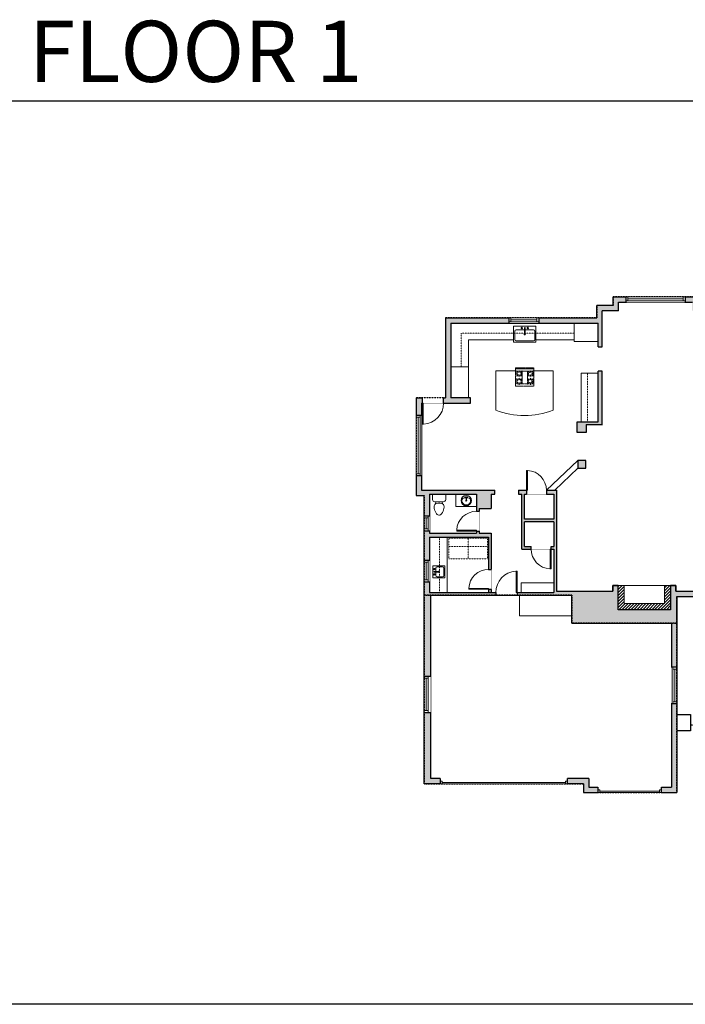
# Model space of a CAD drawing. Units: inches. Extents: x -1876 to 2124, y -2967 to -1480.
# Drawn here: x 151 to 1155, y -2967 to -1480 of the extents above; entities that cross this region are included whole.
import ezdxf

# ---------------------------------------------------------------- set-up
doc = ezdxf.new("R2010")
doc.units = ezdxf.units.IN
doc.linetypes.add('Dash', pattern=[0.23622, 0.11811, -0.11811])
doc.layers.get('0').update_dxf_attribs({"color": 255})
doc.layers.get('Defpoints').update_dxf_attribs({"color": 6, "linetype": 'Dash'})
doc.layers.add('A-DOOR&WINDOWS', color=4, linetype='Continuous', lineweight=9)
doc.layers.add('A-OBJECT', color=2, linetype='Continuous', lineweight=9)
doc.layers.add('A-WALL', color=252, linetype='Continuous')
doc.styles.get("Standard").update_dxf_attribs({"font": 'arial.ttf'})

# ---------------------------------------------------------------- blocks, each defined once
blk = doc.blocks.new('blocks$0$Toilet-Domestic-2D - Toilet-Domestic-2D-1228486-SUBSTRUCTURE Copy 1')
at = {"layer": 'A-OBJECT', "color": 0, "linetype": 'ByBlock', "lineweight": -2}
for p, q in [((-70, 774), (-95, 749)), ((-48, 787), (-70, 774)), ((-13, 799), (-48, 787)), ((13, 799), (-13, 799)), ((48, 787), (13, 799)), ((70, 774), (48, 787)), ((95, 749), (70, 774)), ((-186, 545), (-190, 495)), ((-190, 495), (-188, 469)), ((-188, 469), (-184, 444)), ((-172, 596), (-186, 545)), ((-184, 444), (-177, 418)), ((-177, 418), (-163, 393)), ((-154, 647), (-172, 596)), ((-163, 393), (-132, 368)), ((-130, 698), (-154, 647)), ((-95, 749), (-130, 698)), ((130, 698), (95, 749)), ((154, 647), (130, 698)), ((132, 368), (163, 393)), ((172, 596), (154, 647)), ((163, 393), (177, 418)), ((186, 545), (172, 596)), ((177, 418), (184, 444)), ((184, 444), (188, 469)), ((190, 495), (186, 545)), ((188, 469), (190, 495)), ((-253, 0), (-253, 196)), ((-159, 291), (159, 291)), ((-132, 368), (-97, 355)), ((-123, 291), (-132, 368)), ((-97, 355), (-25, 342)), ((-25, 342), (25, 342)), ((25, 342), (97, 355)), ((97, 355), (132, 368)), ((123, 291), (132, 368)), ((253, 196), (253, 0))]:
    blk.add_line(p, q, dxfattribs=at)
blk.add_lwpolyline([(253, 0), (-253, 0)], dxfattribs=at)
for centre, start, end in [((-159, 196), 90, 180), ((159, 196), 0, 90)]:
    blk.add_arc(centre, 94.6, start, end, dxfattribs=at)
blk = doc.blocks.new('*U76')
at = {"layer": 'A-OBJECT', "linetype": 'ByBlock', "lineweight": -2}
for p, q in [((-10, 162), (-10, 51)), ((10, 162), (10, 51))]:
    blk.add_line(p, q, dxfattribs=at)
for centre, radius, start, end in [((0, 0), 241, 90, 270), ((0, 0), 201, 165.3071, 14.6929), ((-95, 19), 105, 120.7927, 162.1904), ((0, -318), 452, 91.2067, 109.2086), ((-51, 162), 12.7, 360, 180), ((-51, 162), 12.7, 180, 360), ((0, 0), 20.6, 360, 180), ((0, 162), 9.52, 360, 180), ((0, 51), 9.52, 180, 360), ((0, 0), 241, 270, 90), ((0, -318), 452, 70.7914, 88.7933), ((51, 162), 12.7, 0, 180), ((51, 162), 12.7, 180, 360), ((95, 19), 105, 17.8096, 59.2073), ((0, 0), 20.6, 180, 360)]:
    blk.add_arc(centre, radius, start, end, dxfattribs=at)
blk = doc.blocks.new('*U199')
blk.add_wipeout([(0, 30), (0, -195), (1238, -195), (1238, 30)]).dxf.layer = 'A-DOOR&WINDOWS'
at = {"color": 0, "linetype": 'ByBlock', "lineweight": -2, "transparency": 33554687}
blk.add_lwpolyline([(51, 1237), (0, 1237), (0, 0), (51, 0)], close=True, dxfattribs=at)
blk.add_arc((0, 0), 1238, 0, 86.82115, dxfattribs=at)
at = {"layer": 'A-WALL', "transparency": 33554687}
for points in [[(0, 0), (0, -165)], [(1238, 0), (1238, -165)]]:
    blk.add_lwpolyline(points, dxfattribs=at)
blk = doc.blocks.new('*U291')
at = {"color": 252}
blk.add_wipeout([(89.2, 0), (89.2, -8), (0, -8), (0, 0)], dxfattribs=at)
at = {"color": 4}
for points in [[(3, -6), (3, -3.7), (3, -3.7), (3, -2.3), (3, -2.3), (3, 0), (0, 0), (0, -6)], [(86.2, -6), (86.2, -3.7), (86.2, -3.7), (86.2, -2.3), (86.2, -2.3), (86.2, 0), (89.2, 0), (89.2, -6)]]:
    blk.add_lwpolyline(points, close=True, dxfattribs=at)
at = {"color": 9}
for points in [[(3, 0), (86.2, 0)], [(3, -6), (86.2, -6)]]:
    blk.add_lwpolyline(points, dxfattribs=at)
blk.add_lwpolyline([(3, -3), (86.2, -3), (86.2, -3), (3, -3)], close=True, dxfattribs=at)
at = {"layer": 'A-WALL'}
for points in [[(0, 0), (0, -8)], [(89.2, 0), (89.2, -8)]]:
    blk.add_lwpolyline(points, dxfattribs=at)
blk = doc.blocks.new('blocks$0$Sink Kitchen-Single - 30_ x 21_-1227116-SUBSTRUCTURE Copy 1')
at = {"layer": 'A-OBJECT', "color": 0, "linetype": 'ByBlock', "lineweight": -2}
for p, q in [((381, 0), (-381, 0)), ((-381, 0), (-381, -533)), ((381, -533), (381, 0)), ((-343, -165), (-343, -445)), ((-13, -114), (-292, -114)), ((-13, -57), (-13, -216)), ((13, -57), (13, -216)), ((292, -114), (13, -114)), ((343, -445), (343, -165)), ((-381, -533), (381, -533)), ((-292, -495), (292, -495))]:
    blk.add_line(p, q, dxfattribs=at)
for centre, radius, start, end in [((-292, -165), 50.8, 90, 180), ((-102, -57), 25.4, 0, 180), ((-102, -57), 25.4, 180, 0), ((0, -269), 25.4, 0, 180), ((0, -269), 25.4, 180, 0), ((0, -57), 12.7, 0, 180), ((0, -216), 12.7, 180, 0), ((102, -57), 25.4, 0, 180), ((102, -57), 25.4, 180, 0), ((292, -165), 50.8, 0, 90), ((-292, -445), 50.8, 180, 270), ((292, -445), 50.8, 270, 0)]:
    blk.add_arc(centre, radius, start, end, dxfattribs=at)
blk = doc.blocks.new('*U293')
at = {"color": 252}
blk.add_wipeout([(45.5, 0), (45.5, -8), (0, -8), (0, 0)], dxfattribs=at)
at = {"color": 4}
for points in [[(3, -6), (3, -3.7), (3, -3.7), (3, -2.3), (3, -2.3), (3, 0), (0, 0), (0, -6)], [(42.5, -6), (42.5, -3.7), (42.5, -3.7), (42.5, -2.3), (42.5, -2.3), (42.5, 0), (45.5, 0), (45.5, -6)]]:
    blk.add_lwpolyline(points, close=True, dxfattribs=at)
at = {"color": 9}
for points in [[(3, 0), (42.5, 0)], [(3, -6), (42.5, -6)]]:
    blk.add_lwpolyline(points, dxfattribs=at)
blk.add_lwpolyline([(3, -3), (42.5, -3), (42.5, -3), (3, -3)], close=True, dxfattribs=at)
at = {"layer": 'A-WALL'}
for points in [[(0, 0), (0, -8)], [(45.5, 0), (45.5, -8)]]:
    blk.add_lwpolyline(points, dxfattribs=at)
blk = doc.blocks.new('*U161')
at = {"linetype": 'Dash'}
for p, q in [((-168, 0), (168, 0)), ((-168, -337), (-168, 0)), ((168, 0), (168, -337)), ((-160, -87), (-124, -87)), ((-120, -71), (-157, -35)), ((-122, -106), (-155, -139)), ((-147, -128), (-147, -45)), ((-147, -45), (-59, -45)), ((-147, -128), (-59, -128)), ((-103, -27), (-103, -68)), ((-102, -109), (-102, -150)), ((-102, -211), (-102, -174)), ((-86, -71), (-52, -38)), ((-82, -109), (-54, -137)), ((-76, -89), (-55, -89)), ((-59, -45), (-59, -128)), ((-50, -45), (50, -45)), ((-50, -45), (-50, -272)), ((50, -45), (50, -272)), ((86, -102), (52, -136)), ((82, -68), (53, -39)), ((53, -89), (80, -89)), ((59, -45), (147, -45)), ((59, -45), (59, -128)), ((59, -128), (147, -128)), ((103, -27), (103, -68)), ((104, -109), (104, -150)), ((104, -211), (104, -174)), ((124, -71), (155, -41)), ((124, -106), (155, -137)), ((130, -89), (155, -89)), ((147, -45), (147, -128)), ((168, -337), (-168, -337)), ((-124, -230), (-160, -230)), ((-122, -249), (-155, -283)), ((-122, -215), (-154, -182)), ((-59, -188), (-147, -188)), ((-147, -272), (-147, -188)), ((-59, -272), (-147, -272)), ((-102, -249), (-102, -287)), ((-85, -246), (-50, -281)), ((-82, -215), (-53, -185)), ((-76, -232), (-55, -232)), ((-59, -188), (-59, -272)), ((50, -272), (-50, -272)), ((83, -249), (50, -282)), ((53, -232), (80, -232)), ((85, -215), (55, -185)), ((59, -188), (59, -272)), ((147, -188), (59, -188)), ((147, -272), (59, -272)), ((104, -249), (104, -287)), ((122, -216), (154, -183)), ((123, -249), (159, -285)), ((130, -232), (155, -232)), ((147, -188), (147, -272))]:
    blk.add_line(p, q, dxfattribs=at)
blk.add_line((168, -317), (-168, -317))
blk = doc.blocks.new('*U294')
blk.add_wipeout([(0, 30), (0, -360), (1321, -360), (1321, 30)]).dxf.layer = 'A-DOOR&WINDOWS'
at = {"color": 0, "linetype": 'ByBlock', "lineweight": -2, "transparency": 33554687}
blk.add_lwpolyline([(51, 1319), (0, 1319), (0, 0), (51, 0)], close=True, dxfattribs=at)
blk.add_arc((0, 0), 1321, 0, 86.82115, dxfattribs=at)
at = {"layer": 'A-WALL', "transparency": 33554687}
for points in [[(0, 0), (0, -330)], [(1321, 0), (1321, -330)]]:
    blk.add_lwpolyline(points, dxfattribs=at)
blk = doc.blocks.new('*U295')
at = {"color": 252}
blk.add_wipeout([(91.5, 0), (91.5, -8), (0, -8), (0, 0)], dxfattribs=at)
at = {"color": 4}
for points in [[(3, -6), (3, -3.7), (3, -3.7), (3, -2.3), (3, -2.3), (3, 0), (0, 0), (0, -6)], [(88.5, -6), (88.5, -3.7), (88.5, -3.7), (88.5, -2.3), (88.5, -2.3), (88.5, 0), (91.5, 0), (91.5, -6)]]:
    blk.add_lwpolyline(points, close=True, dxfattribs=at)
at = {"color": 9}
for points in [[(3, 0), (88.5, 0)], [(3, -6), (88.5, -6)]]:
    blk.add_lwpolyline(points, dxfattribs=at)
blk.add_lwpolyline([(3, -3), (88.5, -3), (88.5, -3), (3, -3)], close=True, dxfattribs=at)
at = {"layer": 'A-WALL'}
for points in [[(0, 0), (0, -8)], [(91.5, 0), (91.5, -8)]]:
    blk.add_lwpolyline(points, dxfattribs=at)
blk = doc.blocks.new('*U276')
blk.add_wipeout([(0, 30), (0, -278), (1238, -278), (1238, 30)]).dxf.layer = 'A-DOOR&WINDOWS'
at = {"color": 0, "linetype": 'ByBlock', "lineweight": -2, "transparency": 33554687}
blk.add_lwpolyline([(51, 1237), (0, 1237), (0, 0), (51, 0)], close=True, dxfattribs=at)
blk.add_arc((0, 0), 1238, 0, 86.82115, dxfattribs=at)
at = {"layer": 'A-WALL', "transparency": 33554687}
for points in [[(0, 0), (0, -248)], [(1238, 0), (1238, -248)]]:
    blk.add_lwpolyline(points, dxfattribs=at)
blk = doc.blocks.new('*U296')
at = {"color": 252}
blk.add_wipeout([(22.5, 0), (22.5, -8), (0, -8), (0, 0)], dxfattribs=at)
at = {"color": 4}
for points in [[(3, -6), (3, -3.7), (3, -3.7), (3, -2.3), (3, -2.3), (3, 0), (0, 0), (0, -6)], [(19.5, -6), (19.5, -3.7), (19.5, -3.7), (19.5, -2.3), (19.5, -2.3), (19.5, 0), (22.5, 0), (22.5, -6)]]:
    blk.add_lwpolyline(points, close=True, dxfattribs=at)
at = {"color": 9}
for points in [[(3, 0), (19.5, 0)], [(3, -6), (19.5, -6)]]:
    blk.add_lwpolyline(points, dxfattribs=at)
blk.add_lwpolyline([(3, -3), (19.5, -3), (19.5, -3), (3, -3)], close=True, dxfattribs=at)
at = {"layer": 'A-WALL'}
for points in [[(0, 0), (0, -8)], [(22.5, 0), (22.5, -8)]]:
    blk.add_lwpolyline(points, dxfattribs=at)
blk = doc.blocks.new('*U203')
blk.add_wipeout([(0, 30), (0, -195), (1321, -195), (1321, 30)]).dxf.layer = 'A-DOOR&WINDOWS'
at = {"color": 0, "linetype": 'ByBlock', "lineweight": -2, "transparency": 33554687}
blk.add_lwpolyline([(51, 1319), (0, 1319), (0, 0), (51, 0)], close=True, dxfattribs=at)
blk.add_arc((0, 0), 1321, 0, 86.82115, dxfattribs=at)
at = {"layer": 'A-WALL', "transparency": 33554687}
for points in [[(0, 0), (0, -165)], [(1321, 0), (1321, -165)]]:
    blk.add_lwpolyline(points, dxfattribs=at)
blk = doc.blocks.new('*U297')
at = {"color": 252}
blk.add_wipeout([(32.7, 0), (32.7, -8), (0, -8), (0, 0)], dxfattribs=at)
at = {"color": 4}
for points in [[(3, -6), (3, -3.7), (3, -3.7), (3, -2.3), (3, -2.3), (3, 0), (0, 0), (0, -6)], [(29.7, -6), (29.7, -3.7), (29.7, -3.7), (29.7, -2.3), (29.7, -2.3), (29.7, 0), (32.7, 0), (32.7, -6)]]:
    blk.add_lwpolyline(points, close=True, dxfattribs=at)
at = {"color": 9}
for points in [[(3, 0), (29.7, 0)], [(3, -6), (29.7, -6)]]:
    blk.add_lwpolyline(points, dxfattribs=at)
blk.add_lwpolyline([(3, -3), (29.7, -3), (29.7, -3), (3, -3)], close=True, dxfattribs=at)
at = {"layer": 'A-WALL'}
for points in [[(0, 0), (0, -8)], [(32.7, 0), (32.7, -8)]]:
    blk.add_lwpolyline(points, dxfattribs=at)
blk = doc.blocks.new('blocks$0$Sink Kitchen-Island - 18_ x 18_-1226390-SUBSTRUCTURE Copy 1')
at = {"layer": 'A-OBJECT', "color": 0, "linetype": 'ByBlock', "lineweight": -2}
for p, q in [((229, 0), (-229, 0)), ((-229, 0), (-229, -457)), ((229, -457), (229, 0)), ((-190, -165), (-190, -368)), ((-13, -114), (-140, -114)), ((-13, -57), (-13, -178)), ((13, -57), (13, -178)), ((140, -114), (13, -114)), ((191, -368), (191, -165)), ((-229, -457), (229, -457)), ((-140, -419), (140, -419))]:
    blk.add_line(p, q, dxfattribs=at)
for centre, radius, start, end in [((-140, -165), 50.8, 90, 180), ((-140, -368), 50.8, 180, 270), ((-102, -57), 25.4, 0, 180), ((-102, -57), 25.4, 180, 0), ((0, -231), 25.4, 0, 180), ((0, -231), 25.4, 180, 0), ((0, -57), 12.7, 0, 180), ((0, -178), 12.7, 180, 0), ((102, -57), 25.4, 0, 180), ((102, -57), 25.4, 180, 0), ((140, -165), 50.8, 0, 90), ((140, -368), 50.8, 270, 0)]:
    blk.add_arc(centre, radius, start, end, dxfattribs=at)
blk = doc.blocks.new('*U80')
at = {"layer": 'A-OBJECT', "linetype": 'Dash'}
for p, q in [((0, -13), (29.1, -13)), ((29.1, -13), (58.2, -13))]:
    blk.add_line(p, q, dxfattribs=at)
at = {"layer": 'A-OBJECT', "color": 0, "linetype": 'ByBlock', "lineweight": -2, "transparency": 33554687}
for points in [[(0, -31.3), (0, 0), (29.1, 0), (29.1, -31.3)], [(29.1, -31.3), (29.1, 0), (58.2, 0), (58.2, -31.3)]]:
    blk.add_lwpolyline(points, close=True, dxfattribs=at)
blk = doc.blocks.new('*U73')
at = {"layer": 'A-DOOR&WINDOWS', "color": 0, "linetype": 'ByBlock', "lineweight": -2, "transparency": 33554687}
for points in [[(3, 0), (0, 0), (0, 4), (3, 4)], [(189, 2), (189, 0), (3, 0), (3, 2)], [(192, 0), (189, 0), (189, 4), (192, 4)]]:
    blk.add_lwpolyline(points, close=True, dxfattribs=at)
at = {"layer": 'A-WALL', "color": 0, "linetype": 'ByBlock', "lineweight": -2, "transparency": 33554687}
blk.add_line((0, 4), (0, 0), dxfattribs=at)
blk = doc.blocks.new('*U74')
at = {"layer": 'A-DOOR&WINDOWS', "color": 0, "linetype": 'ByBlock', "lineweight": -2, "transparency": 33554687}
for points in [[(3, 0), (0, 0), (0, 4), (3, 4)], [(93, 2), (93, 0), (3, 0), (3, 2)], [(96, 0), (93, 0), (93, 4), (96, 4)]]:
    blk.add_lwpolyline(points, close=True, dxfattribs=at)
at = {"layer": 'A-WALL', "color": 0, "linetype": 'ByBlock', "lineweight": -2, "transparency": 33554687}
blk.add_line((0, 4), (0, 0), dxfattribs=at)
blk = doc.blocks.new('*U298')
at = {"color": 252}
blk.add_wipeout([(54.9, 0), (54.9, -8), (0, -8), (0, 0)], dxfattribs=at)
at = {"color": 4}
for points in [[(3, -6), (3, -3.7), (3, -3.7), (3, -2.3), (3, -2.3), (3, 0), (0, 0), (0, -6)], [(51.9, -6), (51.9, -3.7), (51.9, -3.7), (51.9, -2.3), (51.9, -2.3), (51.9, 0), (54.9, 0), (54.9, -6)]]:
    blk.add_lwpolyline(points, close=True, dxfattribs=at)
at = {"color": 9}
for points in [[(3, 0), (51.9, 0)], [(3, -6), (51.9, -6)]]:
    blk.add_lwpolyline(points, dxfattribs=at)
blk.add_lwpolyline([(3, -3), (51.9, -3), (51.9, -3), (3, -3)], close=True, dxfattribs=at)
at = {"layer": 'A-WALL'}
for points in [[(0, 0), (0, -8)], [(54.9, 0), (54.9, -8)]]:
    blk.add_lwpolyline(points, dxfattribs=at)
blk = doc.blocks.new('*U299')
at = {"color": 252}
blk.add_wipeout([(54.9, 0), (54.9, -9.8), (0, -9.8), (0, 0)], dxfattribs=at)
at = {"color": 4}
for points in [[(3, -6), (3, -3.7), (3, -3.7), (3, -2.3), (3, -2.3), (3, 0), (0, 0), (0, -6)], [(51.9, -6), (51.9, -3.7), (51.9, -3.7), (51.9, -2.3), (51.9, -2.3), (51.9, 0), (54.9, 0), (54.9, -6)]]:
    blk.add_lwpolyline(points, close=True, dxfattribs=at)
at = {"color": 9}
for points in [[(3, 0), (51.9, 0)], [(3, -6), (51.9, -6)]]:
    blk.add_lwpolyline(points, dxfattribs=at)
blk.add_lwpolyline([(3, -3), (51.9, -3), (51.9, -3), (3, -3)], close=True, dxfattribs=at)
at = {"layer": 'A-WALL'}
for points in [[(0, 0), (0, -9.8)], [(54.9, 0), (54.9, -9.8)]]:
    blk.add_lwpolyline(points, dxfattribs=at)

msp = doc.modelspace()

# ---------------------------------------------------------------- hatches: boundary and pattern name
at = {"layer": 'A-OBJECT'}
h = msp.add_hatch(dxfattribs=at)
h.set_pattern_fill('ANSI31', color=256)
h.paths.add_polyline_path([(1133.1, -2334.5), (1124, -2334.5), (1124, -2361.5), (1063.2, -2361.5), (1063.2, -2334.5), (1054.1, -2334.5), (1054.1, -2370.8), (1133.1, -2370.8)])
at = {"layer": 'A-WALL'}
h = msp.add_hatch(color=256, dxfattribs=at)
h.dxf.hatch_style = 1
h.paths.add_polyline_path([(1054.3, -1906.6), (1065.7, -1906.6), (1065.7, -1898.6), (1046.3, -1898.6), (1046.3, -1911.3), (1021.9, -1911.3), (1021.9, -1929.9), (934.4, -1929.9), (934.4, -1937.9), (1023.9, -1937.9), (1023.9, -1973.9), (1029.9, -1973.9), (1029.9, -1919.3), (1054.3, -1919.3)])
h.paths.add_polyline_path([(1174.1, -1898.6), (1154.9, -1898.6), (1154.9, -1906.6), (1166.1, -1906.6), (1166.1, -1919.3), (1189.8, -1919.3), (1189.8, -1950.7), (1213.9, -1950.7), (1213.9, -2048.1), (1189.8, -2048.1), (1189.8, -2087), (1189.8, -2103.2), (1203.8, -2103.2), (1203.8, -2091), (1217.9, -2091), (1217.9, -1937.8), (1235.5, -1937.8), (1235.5, -1919.3), (1240, -1919.3), (1240, -1911.3), (1235.5, -1911.3), (1174.1, -1911.3)])
h.paths.add_polyline_path([(888.9, -1929.9), (793.4, -1929.9), (793.4, -2050.8), (790.5, -2050.8), (790.5, -2058.8), (801.4, -2058.8), (831.2, -2058.8), (831.2, -2050.8), (801.4, -2050.8), (801.4, -1937.9), (888.9, -1937.9)])
h.paths.add_polyline_path([(862.3, -2196.5), (867.6, -2196.5), (867.6, -2190.5), (757, -2190.5), (757, -2168.4), (749, -2168.4), (749, -2198.5), (761.3, -2198.5), (761.3, -2229.2), (769.3, -2229.2), (769.3, -2196.5), (840.2, -2196.5), (840.2, -2222.1), (844.2, -2222.1), (844.2, -2217.8), (862.3, -2217.8)])
h.paths.add_polyline_path([(757, -2058.8), (758.5, -2058.8), (758.5, -2050.8), (749, -2050.8), (749, -2076.9), (757, -2076.9)])
h.paths.add_polyline_path([(1005, -2145.3), (993.3, -2145.3), (993.3, -2157.2), (1005, -2157.2)])
h.paths.add_polyline_path([(1054.1, -2334.5), (1046.1, -2334.5), (1046.1, -2342.8), (961, -2342.8), (961, -2190.5), (945.7, -2190.5), (945.7, -2196.5), (957, -2196.5), (957, -2233.9), (912.8, -2233.9), (912.8, -2196.5), (915.7, -2196.5), (915.7, -2190.5), (903.4, -2190.5), (903.4, -2196.5), (908.8, -2196.5), (908.8, -2279.2), (922.7, -2279.2), (922.7, -2275.2), (912.8, -2275.2), (912.8, -2237.9), (957, -2237.9), (957, -2275.2), (952.7, -2275.2), (952.7, -2279.2), (957, -2279.2), (957, -2344.8), (901.3, -2344.8), (901.3, -2348.8), (984.3, -2348.8), (984.3, -2391), (1134.3, -2391), (1134.3, -2457.8), (1142.3, -2457.8), (1142.3, -2350.8), (1155.7, -2350.8), (1155.7, -2342.8), (1141.1, -2342.8), (1141.1, -2334.5), (1133.1, -2334.5), (1133.1, -2370.8), (1054.1, -2370.8)])
h.paths.add_polyline_path([(1029.9, -2010.8), (1023.9, -2010.8), (1023.9, -2087), (1005.9, -2087), (991.9, -2087), (991.9, -2103.2), (1005.9, -2103.2), (1005.9, -2091), (1029.9, -2091)])
h.paths.add_polyline_path([(1201.3, -2144.6), (1189.6, -2144.6), (1189.6, -2157.2), (1201.3, -2157.2)])
h.paths.add_polyline_path([(1246, -2200.3), (1233.8, -2200.3), (1233.8, -2220), (1241.8, -2220), (1241.8, -2208.3), (1246, -2208.3)])
h.paths.add_polyline_path([(1241.8, -2248), (1233.8, -2248), (1233.8, -2261.8), (1241.8, -2261.8)])
h.paths.add_polyline_path([(1241.8, -2289.9), (1233.8, -2289.9), (1233.8, -2305.2), (1241.8, -2305.2)])
h.paths.add_polyline_path([(1241.8, -2305.2), (1233.8, -2305.2), (1233.8, -2342.8), (1155.7, -2342.8), (1155.7, -2350.8), (1241.8, -2350.8)])
h.paths.add_polyline_path([(1581.6, -2214.7), (1567.2, -2214.7), (1567.2, -2100.3), (1544.1, -2100.3), (1544.1, -1930.8), (1309.9, -1930.8), (1309.9, -1911.3), (1240, -1911.3), (1240, -1919.3), (1286.4, -1919.3), (1286.4, -1937.8), (1301.9, -1937.8), (1301.9, -2082.3), (1358.5, -2134.4), (1374.3, -2134.4), (1374.3, -2143.9), (1381.3, -2143.9), (1381.3, -2134.4), (1431.5, -2134.4), (1431.5, -2189.7), (1381.3, -2189.7), (1381.3, -2181.4), (1374.3, -2181.4), (1374.3, -2189.7), (1324.5, -2189.7), (1324.5, -2200.3), (1246, -2200.3), (1246, -2208.3), (1320.5, -2208.3), (1320.5, -2308.9), (1344.6, -2308.9), (1344.6, -2467.9), (1390, -2467.9), (1390, -2535.2), (1420.3, -2535.2), (1420.3, -2561.1), (1537.6, -2561.1), (1537.6, -2535.2), (1569.2, -2535.2), (1569.2, -2308.9), (1581.6, -2308.9)])
h.paths.add_polyline_path([(1328.5, -2300.9), (1328.5, -2193.7), (1377.3, -2193.7), (1377.3, -2242.1), (1381.3, -2242.1), (1381.3, -2193.7), (1429.5, -2193.7), (1429.5, -2227.2), (1435.5, -2227.2), (1435.5, -2144.8), (1462.6, -2144.8), (1462.6, -2140.5), (1458.6, -2140.5), (1458.6, -2140.8), (1435.5, -2140.8), (1435.5, -2106.3), (1458.6, -2106.3), (1458.6, -2110.5), (1462.6, -2110.5), (1462.6, -2106.3), (1470.6, -2106.3), (1470.6, -2102.3), (1458.2, -2102.3), (1458.2, -1938.8), (1536.2, -1938.8), (1536.2, -2102.3), (1500.6, -2102.3), (1500.6, -2106.3), (1507.3, -2106.3), (1507.3, -2131.6), (1513.3, -2131.6), (1513.3, -2106.3), (1561.2, -2106.3), (1561.2, -2163.6), (1513.3, -2163.6), (1513.3, -2161.6), (1507.3, -2161.6), (1507.3, -2167.6), (1561.2, -2167.6), (1561.2, -2220.7), (1573.6, -2220.7), (1573.6, -2300.9), (1435.5, -2300.9), (1435.5, -2262.6), (1429.5, -2262.6), (1429.5, -2306.9), (1561.2, -2306.9), (1561.2, -2527.2), (1529.6, -2527.2), (1529.6, -2553.1), (1428.3, -2553.1), (1428.3, -2527.2), (1398, -2527.2), (1398, -2459.9), (1352.6, -2459.9), (1352.6, -2306.9), (1381.3, -2306.9), (1381.3, -2272.1), (1377.3, -2272.1), (1377.3, -2300.9)], flags=16)
h.paths.add_polyline_path([(1360, -2130.4), (1360.1, -2130.4), (1360.1, -2130.4)], flags=16)
h.paths.add_polyline_path([(1357.1, -2127.7), (1305.9, -2080.5), (1305.9, -1938.8), (1454.2, -1938.8), (1454.2, -2102.3), (1382.5, -2102.3)], flags=16)
h.paths.add_polyline_path([(1384.2, -2130.4), (1384.2, -2106.3), (1431.5, -2106.3), (1431.5, -2130.4)], flags=16)
h.paths.add_polyline_path([(769.3, -2261.4), (858.4, -2261.4), (858.4, -2344.8), (862.4, -2344.8), (862.4, -2255.4), (844.2, -2255.4), (844.2, -2222.1), (840.2, -2222.1), (840.2, -2255.4), (769.3, -2255.4), (769.3, -2229.2), (761.3, -2229.2), (761.3, -2633.6), (785.4, -2633.6), (785.4, -2625.6), (771.1, -2625.6), (771.1, -2348.8), (901.3, -2348.8), (901.3, -2344.8), (769.3, -2344.8)])
h.paths.add_polyline_path([(1023.3, -2638.7), (1009.5, -2638.7), (1009.5, -2625.6), (977.4, -2625.6), (977.4, -2633.6), (1001.5, -2633.6), (1001.5, -2646.7), (1023.3, -2646.7)])
h.paths.add_polyline_path([(1142.3, -2457.8), (1134.3, -2457.8), (1134.3, -2638.7), (1119.3, -2638.7), (1119.3, -2646.7), (1142.3, -2646.7)])

# ---------------------------------------------------------------- linework, layer by layer
at = {"layer": 'A-OBJECT'}
for p, q in [((987.6, -1937.9), (987.6, -1965.7)), ((828.2, -2050.8), (828.2, -1963.2)), ((828.2, -1963.2), (896.1, -1963.2)), ((930, -1963.2), (987.6, -1963.2)), ((987.6, -1965.7), (1023.9, -1965.7)), ((828.2, -2004.3), (801.4, -2004.3)), ((869.4, -2010.1), (899.1, -2010.1)), ((869.4, -2069.6), (869.4, -2010.1)), ((927, -2010.1), (955.7, -2010.1)), ((955.7, -2010.1), (955.7, -2069.6)), ((997.9, -2087), (997.9, -2013.7)), ((997.9, -2013.7), (1023.9, -2013.7)), ((795.7, -2261.4), (795.7, -2344.8))]:
    msp.add_line(p, q, dxfattribs=at)
at = {"layer": 'A-OBJECT', "linetype": 'Dash'}
for p, q in [((816.9, -2004.3), (816.9, -1953.4)), ((816.9, -1953.4), (987.6, -1953.4)), ((1007.6, -2087), (1007.6, -2013.7)), ((784.3, -2261.4), (784.3, -2344.8))]:
    msp.add_line(p, q, dxfattribs=at)
at = {"layer": 'A-OBJECT'}
for points in [[(840.2, -2196.5), (809.2, -2196.5), (809.2, -2215.2), (840.2, -2215.2)], [(957, -2344.8), (907.6, -2344.8), (907.6, -2330.3), (957, -2330.3)], [(1054.1, -2334.5), (1133.1, -2334.5), (1133.1, -2370.8), (1054.1, -2370.8)], [(1063.2, -2334.5), (1124, -2334.5), (1124, -2361.5), (1063.2, -2361.5)]]:
    msp.add_lwpolyline(points, close=True, dxfattribs=at)
msp.add_arc((912.5, -1957.4), 120.2, 248.9609, 291.0391, dxfattribs=at)
at = {"layer": 'A-WALL'}
for p, q in [((1046.3, -1898.6), (1174.1, -1898.6)), ((1046.3, -1911.3), (1046.3, -1898.6)), ((1021.9, -1929.9), (1021.9, -1911.3)), ((1046.3, -1911.3), (1021.9, -1911.3)), ((1054.3, -1906.6), (1166.1, -1906.6)), ((1054.3, -1919.3), (1054.3, -1906.6)), ((793.4, -1929.9), (1021.9, -1929.9)), ((793.4, -1929.9), (793.4, -2050.8)), ((1054.3, -1919.3), (1029.9, -1919.3)), ((1029.9, -1973.9), (1029.9, -1919.3)), ((801.4, -1937.9), (1023.9, -1937.9)), ((801.4, -1937.9), (801.4, -2050.8)), ((1023.9, -1973.9), (1023.9, -1937.9)), ((1023.9, -2087), (1023.9, -2010.8)), ((1029.9, -2091), (1029.9, -2010.8)), ((749, -2050.8), (793.4, -2050.8)), ((749, -2050.8), (749, -2198.5)), ((831.2, -2050.8), (801.4, -2050.8)), ((831.2, -2058.8), (831.2, -2050.8)), ((757, -2058.8), (757, -2190.5)), ((757, -2058.8), (801.4, -2058.8)), ((801.4, -2058.8), (831.2, -2058.8)), ((1005.9, -2087), (1023.9, -2087)), ((1005.9, -2091), (1030.5, -2091)), ((945.8, -2190.5), (993.3, -2145.3)), ((958.3, -2190.5), (993.3, -2157.2)), ((749, -2198.5), (761.3, -2198.5)), ((757, -2190.5), (867.6, -2190.5)), ((761.3, -2633.6), (761.3, -2198.5)), ((769.3, -2196.5), (769.3, -2255.4)), ((769.3, -2196.5), (840.2, -2196.5)), ((840.2, -2190.4), (840.2, -2190.5)), ((840.2, -2196.5), (840.2, -2255.4)), ((844.2, -2190.4), (844.2, -2190.5)), ((858.3, -2190.4), (858.3, -2190.5)), ((862.3, -2190.4), (862.3, -2190.5)), ((862.3, -2196.5), (862.3, -2217.8)), ((862.3, -2196.5), (867.6, -2196.5)), ((903.4, -2190.5), (961, -2190.5)), ((903.4, -2196.5), (908.8, -2196.5)), ((908.8, -2279.2), (908.8, -2196.5)), ((912.8, -2196.5), (957, -2196.5)), ((912.8, -2233.9), (912.8, -2196.5)), ((957, -2196.5), (957, -2233.9)), ((961, -2190.5), (961, -2342.8)), ((844.2, -2217.8), (862.3, -2217.8)), ((844.2, -2217.8), (844.2, -2255.4)), ((957, -2233.9), (912.8, -2233.9)), ((912.8, -2275.2), (912.8, -2237.9)), ((957, -2237.9), (912.8, -2237.9)), ((957, -2237.9), (957, -2275.2)), ((769.3, -2255.4), (840.2, -2255.4)), ((844.2, -2255.4), (862.4, -2255.4)), ((862.4, -2255.4), (862.4, -2344.8)), ((769.3, -2261.4), (858.4, -2261.4)), ((769.3, -2261.4), (769.3, -2344.8)), ((858.4, -2261.4), (858.4, -2344.8)), ((908.8, -2279.2), (957, -2279.2)), ((912.8, -2275.2), (957, -2275.2)), ((957, -2279.2), (957, -2344.8)), ((769.3, -2344.8), (957, -2344.8)), ((771.1, -2348.8), (984.3, -2348.8)), ((771.1, -2625.6), (771.1, -2348.8)), ((961, -2342.8), (1046.1, -2342.8)), ((984.3, -2391), (984.3, -2348.8)), ((1141.1, -2342.8), (1233.8, -2342.8)), ((1142.3, -2350.8), (1241.8, -2350.8)), ((1142.3, -2350.8), (1142.3, -2646.7)), ((984.3, -2391), (1134.3, -2391)), ((1134.3, -2391), (1134.3, -2638.7)), ((785.4, -2625.6), (771.1, -2625.6)), ((1009.5, -2625.6), (977.4, -2625.6)), ((1009.5, -2625.6), (1009.5, -2638.7)), ((785.4, -2633.6), (761.3, -2633.6)), ((1001.5, -2633.6), (977.4, -2633.6)), ((1001.5, -2633.6), (1001.5, -2646.7)), ((1009.5, -2638.7), (1023.3, -2638.7)), ((1119.3, -2638.7), (1134.3, -2638.7)), ((1001.5, -2646.7), (1023.3, -2646.7)), ((1119.3, -2646.7), (1142.3, -2646.7))]:
    msp.add_line(p, q, dxfattribs=at)
for points in [[(1023.9, -1973.9), (1029.9, -1973.9)], [(1029.9, -2010.8), (1023.9, -2010.8)], [(1005.9, -2091), (1005.9, -2103.2), (991.9, -2103.2), (991.9, -2087), (1005.9, -2087)], [(867.6, -2196.5), (867.6, -2190.5)], [(903.4, -2190.5), (903.4, -2196.5)], [(1054.1, -2334.5), (1046.1, -2334.5), (1046.1, -2342.8)], [(1046.1, -2342.8), (1046.1, -2334.5), (1054.1, -2334.5)], [(1133.1, -2334.5), (1133.1, -2370.8), (1054.1, -2370.8), (1054.1, -2334.5)], [(1141.1, -2342.8), (1141.1, -2334.5), (1133.1, -2334.5)], [(1133.1, -2334.5), (1141.1, -2334.5), (1141.1, -2342.8)], [(1142.3, -2529.3), (1163.4, -2529.3), (1163.4, -2553.6), (1142.3, -2553.6)], [(785.4, -2625.6), (785.4, -2633.6)], [(977.4, -2633.6), (977.4, -2625.6)], [(1023.3, -2638.7), (1023.3, -2646.7)], [(1119.3, -2646.7), (1119.3, -2638.7)]]:
    msp.add_lwpolyline(points, dxfattribs=at)
msp.add_lwpolyline([(1005, -2145.3), (993.3, -2145.3), (993.3, -2157.2), (1005, -2157.2)], close=True, dxfattribs=at)
at = {"layer": 'Defpoints', "color": 255, "linetype": 'Continuous', "elevation": 0}
msp.add_lwpolyline([(124, -1602.6), (2124, -1602.6), (2124, -2966.7), (124, -2966.7)], close=True, dxfattribs=at)

# ---------------------------------------------------------------- block references
at = {"layer": 'A-DOOR&WINDOWS', "transparency": 33554687}
for name, p in [('*U73', (785.4, -2633.6)), ('*U74', (1023.3, -2646.7))]:
    msp.add_blockref(name, p, dxfattribs=at)
at = {"layer": 'A-OBJECT', "transparency": 33554687}
for name, p, xscale, yscale, zscale in [('blocks$0$Sink Kitchen-Single - 30_ x 21_-1227116-SUBSTRUCTURE Copy 1', (913, -1942.9), 0.0444097487855814, 0.0444097487855814, 0.0444097487855814), ('*U76', (824.7, -2206.1), 0.03262191391779029, 0.03262191391779029, 0.03262191391779029)]:
    msp.add_blockref(name, p, dxfattribs=dict(at, xscale=xscale, yscale=yscale, zscale=zscale))
at = {"layer": 'A-OBJECT', "linetype": 'Dash', "xscale": 0.08297761639475203, "yscale": 0.08297761639475203, "zscale": 0.08297761639475203, "rotation": 180}
msp.add_blockref('*U161', (913, -2033.3), dxfattribs=at)
at = {"layer": 'A-OBJECT', "transparency": 33554687, "xscale": -0.03935794656299858, "yscale": 0.03935794656299858, "zscale": 0.03935794656299858, "rotation": 180}
msp.add_blockref('blocks$0$Toilet-Domestic-2D - Toilet-Domestic-2D-1228486-SUBSTRUCTURE Copy 1', (783.7, -2196.5), dxfattribs=at)
at = {"layer": 'A-OBJECT', "linetype": 'Dash'}
msp.add_blockref('*U80', (798.4, -2262.6), dxfattribs=at)

# ---------------------------------------------------------------- texts
at = {"layer": 'Defpoints', "linetype": 'Continuous', "insert": (104.5, -1573.9, 0), "char_height": 92.408, "width": 623.405, "attachment_point": 7}
msp.add_mtext('\\pxqc;FLOOR 1', dxfattribs=at)

# ---------------------------------------------------------------- next in the draw order: block references
at = {"layer": 'A-DOOR&WINDOWS'}
for name, p in [('*U291', (1065.7, -1898.6)), ('*U293', (888.9, -1929.9))]:
    msp.add_blockref(name, p, dxfattribs=at)
at = {"layer": 'A-DOOR&WINDOWS', "transparency": 33554687, "yscale": 0.02422732627077181, "zscale": 0.02422732627077181}
for name, p, xscale, rotation in [('*U294', (758.5, -2058.8), -0.02422732627077181, 180), ('*U199', (840.2, -2252.1), 0.02422732627077181, 89.99999999999999), ('*U199', (952.7, -2279.2), 0.02422732627077181, 180), ('*U199', (858.4, -2340), 0.02422732627077181, 89.99999999999999)]:
    msp.add_blockref(name, p, dxfattribs=dict(at, xscale=xscale, rotation=rotation))
at = {"layer": 'A-DOOR&WINDOWS', "transparency": 33554687, "xscale": 0.02422732627077181, "yscale": 0.02422732627077181, "zscale": 0.02422732627077181}
msp.add_blockref('*U276', (915.7, -2190.5), dxfattribs=at)
at = {"layer": 'A-DOOR&WINDOWS'}
for name, p, rotation in [('*U296', (761.3, -2251.7), 90), ('*U297', (761.3, -2328.8), 90), ('*U298', (1142.3, -2457.8), 270)]:
    msp.add_blockref(name, p, dxfattribs=dict(at, rotation=rotation))
at = {"layer": 'A-DOOR&WINDOWS', "xscale": -1, "rotation": 90}
msp.add_blockref('*U299', (761.3, -2471.2), dxfattribs=at)

# ---------------------------------------------------------------- next in the draw order: linework, layer by layer
at = {"layer": 'Defpoints'}
msp.add_lwpolyline([(1420.3, -2545), (1339, -2545), (1339, -2553.6), (1314.9, -2553.6), (1314.9, -2545), (1253.6, -2545), (1253.6, -2553.6), (1229.5, -2553.6), (1229.5, -2545), (1163.4, -2545), (1163.4, -2553.6), (1142.3, -2553.6), (1142.3, -2350.8), (1241.8, -2350.8), (1241.8, -2208.3), (1320.5, -2208.3), (1320.5, -2308.9), (1344.6, -2308.9), (1344.6, -2467.9), (1390, -2467.9), (1390, -2535.2), (1420.3, -2535.2), (1420.3, -2545)], dxfattribs=at)

# ---------------------------------------------------------------- next in the draw order: block references
at = {"layer": 'A-DOOR&WINDOWS', "rotation": 90}
msp.add_blockref('*U295', (749, -2168.4), dxfattribs=at)
at = {"layer": 'A-DOOR&WINDOWS', "transparency": 33554687, "xscale": -0.02422732627077181, "yscale": 0.02422732627077181, "zscale": 0.02422732627077181}
msp.add_blockref('*U203', (901.3, -2344.8), dxfattribs=at)
at = {"layer": 'A-OBJECT', "transparency": 33554687, "xscale": -0.03935794656299858, "yscale": 0.03935794656299858, "zscale": 0.03935794656299858, "rotation": 90}
msp.add_blockref('blocks$0$Sink Kitchen-Island - 18_ x 18_-1226390-SUBSTRUCTURE Copy 1', (774.2, -2313.5), dxfattribs=at)

# ---------------------------------------------------------------- next in the draw order: linework, layer by layer
at = {"layer": 'A-OBJECT'}
msp.add_lwpolyline([(984.3, -2348.8), (904.9, -2348.8), (904.9, -2380.1), (984.3, -2380.1)], close=True, dxfattribs=at)
at = {"layer": 'Defpoints'}
for points in [[(1174.1, -1898.6), (1046.3, -1898.6), (1046.3, -1911.3), (1021.9, -1911.3), (1021.9, -1929.9), (793.4, -1929.9), (793.4, -2050.8), (749, -2050.8), (749, -2198.5), (761.3, -2198.5), (761.3, -2348.8), (984.3, -2348.8), (984.3, -2391), (1142.3, -2391), (1142.3, -2350.8), (1241.8, -2350.8)], [(761.3, -2348.8), (761.3, -2633.6), (1001.5, -2633.6), (1001.5, -2646.7), (1142.3, -2646.7), (1142.3, -2391), (984.3, -2391), (984.3, -2348.8), (761.3, -2348.8)]]:
    msp.add_lwpolyline(points, dxfattribs=at)

doc.saveas('drawing.dxf')
